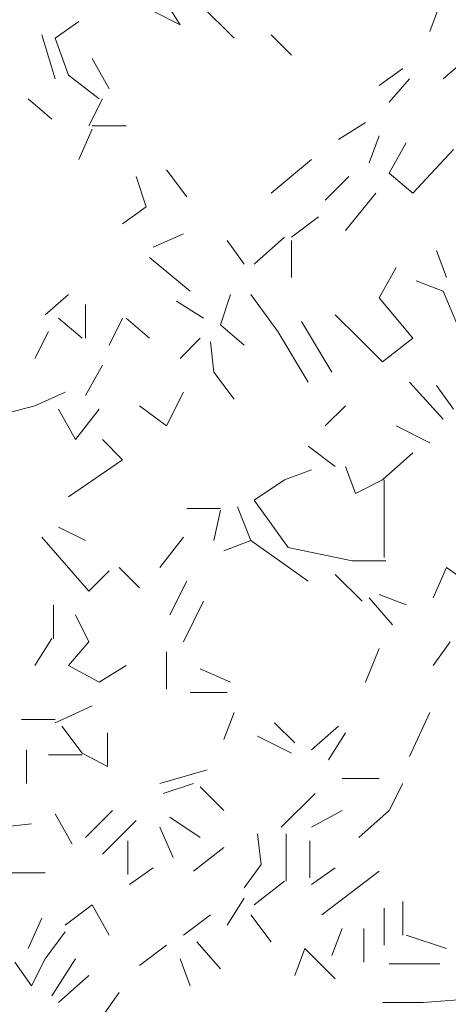
# Model space of a CAD drawing. Units: millimetres. Extents: x 4595 to 4788, y 312 to 722.
# Drawn here: x 4600 to 4601, y 357 to 358 of the extents above; entities that cross this region are included whole.
import ezdxf

# ---------------------------------------------------------------- set-up
doc = ezdxf.new("R2010")
doc.units = ezdxf.units.MM
doc.header["$LTSCALE"] = 0.01
doc.layers.add('01', color=1, linetype='Continuous', lineweight=9)

msp = doc.modelspace()

# ---------------------------------------------------------------- linework, layer by layer
at = {"layer": '01', "linetype": 'Continuous'}
for p, q in [((4600.5286, 358.3623), (4600.5046, 358.4007)), ((4600.5286, 358.3623), (4600.5046, 358.4007)), ((4600.6054, 358.3431), (4600.5574, 358.3911)), ((4600.6054, 358.3431), (4600.5574, 358.3911)), ((4600.8838, 358.3527), (4600.8982, 358.3911)), ((4600.8838, 358.3527), (4600.8982, 358.3911)), ((4600.4902, 358.3815), (4600.5286, 358.3623)), ((4600.4902, 358.3815), (4600.5286, 358.3623)), ((4600.351, 358.3431), (4600.3846, 358.3671)), ((4600.351, 358.3431), (4600.3846, 358.3671)), ((4600.351, 358.2855), (4600.3318, 358.3479)), ((4600.351, 358.2855), (4600.3318, 358.3479)), ((4600.687, 358.3191), (4600.6582, 358.3479)), ((4600.687, 358.3191), (4600.6582, 358.3479)), ((4600.687, 358.3191), (4600.6582, 358.3479)), ((4600.687, 358.3191), (4600.6582, 358.3479)), ((4600.687, 358.3191), (4600.6582, 358.3479)), ((4600.687, 358.3191), (4600.6582, 358.3479)), ((4600.3702, 358.2903), (4600.351, 358.3431)), ((4600.3702, 358.2903), (4600.351, 358.3431)), ((4600.3702, 358.2903), (4600.351, 358.3431)), ((4600.3702, 358.2903), (4600.351, 358.3431)), ((4600.4278, 358.2711), (4600.4038, 358.3143)), ((4600.4278, 358.2711), (4600.4038, 358.3143)), ((4600.903, 358.2855), (4600.9366, 358.3143)), ((4600.903, 358.2855), (4600.9366, 358.3143)), ((4600.8118, 358.2759), (4600.8454, 358.2999)), ((4600.8118, 358.2759), (4600.8454, 358.2999)), ((4600.8118, 358.2759), (4600.8454, 358.2999)), ((4600.8118, 358.2759), (4600.8454, 358.2999)), ((4600.8118, 358.2759), (4600.8454, 358.2999)), ((4600.8118, 358.2759), (4600.8454, 358.2999)), ((4600.8118, 358.2759), (4600.8454, 358.2999)), ((4600.8118, 358.2759), (4600.8454, 358.2999)), ((4600.8118, 358.2759), (4600.8454, 358.2999)), ((4600.8118, 358.2759), (4600.8454, 358.2999)), ((4600.8118, 358.2759), (4600.8454, 358.2999)), ((4600.8118, 358.2759), (4600.8454, 358.2999)), ((4600.4134, 358.2567), (4600.3702, 358.2903)), ((4600.4134, 358.2567), (4600.3702, 358.2903)), ((4600.8262, 358.2519), (4600.855, 358.2855)), ((4600.8262, 358.2519), (4600.855, 358.2855)), ((4600.3462, 358.2279), (4600.3126, 358.2567)), ((4600.3462, 358.2279), (4600.3126, 358.2567)), ((4600.3462, 358.2279), (4600.3126, 358.2567)), ((4600.3462, 358.2279), (4600.3126, 358.2567)), ((4600.399, 358.2183), (4600.4182, 358.2567)), ((4600.399, 358.2183), (4600.4182, 358.2567)), ((4600.399, 358.2183), (4600.4182, 358.2567)), ((4600.399, 358.2183), (4600.4182, 358.2567)), ((4600.399, 358.2183), (4600.4182, 358.2567)), ((4600.399, 358.2183), (4600.4182, 358.2567)), ((4600.7926, 358.2231), (4600.7542, 358.1991)), ((4600.7926, 358.2231), (4600.7542, 358.1991)), ((4600.7926, 358.2231), (4600.7542, 358.1991)), ((4600.7926, 358.2231), (4600.7542, 358.1991)), ((4600.7926, 358.2231), (4600.7542, 358.1991)), ((4600.7926, 358.2231), (4600.7542, 358.1991)), ((4600.7926, 358.2231), (4600.7542, 358.1991)), ((4600.7926, 358.2231), (4600.7542, 358.1991)), ((4600.3846, 358.1703), (4600.4038, 358.2135)), ((4600.3846, 358.1703), (4600.4038, 358.2135)), ((4600.4038, 358.2183), (4600.4518, 358.2183)), ((4600.4038, 358.2183), (4600.4518, 358.2183)), ((4600.4038, 358.2183), (4600.4518, 358.2183)), ((4600.4038, 358.2183), (4600.4518, 358.2183)), ((4600.7974, 358.1655), (4600.8118, 358.2039)), ((4600.7974, 358.1655), (4600.8118, 358.2039)), ((4600.7974, 358.1655), (4600.8118, 358.2039)), ((4600.7974, 358.1655), (4600.8118, 358.2039)), ((4600.7974, 358.1655), (4600.8118, 358.2039)), ((4600.7974, 358.1655), (4600.8118, 358.2039)), ((4600.7974, 358.1655), (4600.8118, 358.2039)), ((4600.7974, 358.1655), (4600.8118, 358.2039)), ((4600.7974, 358.1655), (4600.8118, 358.2039)), ((4600.7974, 358.1655), (4600.8118, 358.2039)), ((4600.7974, 358.1655), (4600.8118, 358.2039)), ((4600.7974, 358.1655), (4600.8118, 358.2039)), ((4600.8262, 358.1511), (4600.8502, 358.1943)), ((4600.8262, 358.1511), (4600.8502, 358.1943)), ((4600.8262, 358.1511), (4600.8502, 358.1943)), ((4600.8262, 358.1511), (4600.8502, 358.1943)), ((4600.8598, 358.1223), (4600.9174, 358.1847)), ((4600.8598, 358.1223), (4600.9174, 358.1847)), ((4600.6582, 358.1223), (4600.7158, 358.1703)), ((4600.6582, 358.1223), (4600.7158, 358.1703)), ((4600.6582, 358.1223), (4600.7158, 358.1703)), ((4600.6582, 358.1223), (4600.7158, 358.1703)), ((4600.6582, 358.1223), (4600.7158, 358.1703)), ((4600.6582, 358.1223), (4600.7158, 358.1703)), ((4600.5382, 358.1175), (4600.5094, 358.1559)), ((4600.5382, 358.1175), (4600.5094, 358.1559)), ((4600.5382, 358.1175), (4600.5094, 358.1559)), ((4600.5382, 358.1175), (4600.5094, 358.1559)), ((4600.5382, 358.1175), (4600.5094, 358.1559)), ((4600.5382, 358.1175), (4600.5094, 358.1559)), ((4600.5382, 358.1175), (4600.5094, 358.1559)), ((4600.5382, 358.1175), (4600.5094, 358.1559)), ((4600.8262, 358.1511), (4600.8598, 358.1223)), ((4600.8262, 358.1511), (4600.8598, 358.1223)), ((4600.4806, 358.1031), (4600.4662, 358.1463)), ((4600.4806, 358.1031), (4600.4662, 358.1463)), ((4600.4806, 358.1031), (4600.4662, 358.1463)), ((4600.4806, 358.1031), (4600.4662, 358.1463)), ((4600.4806, 358.1031), (4600.4662, 358.1463)), ((4600.4806, 358.1031), (4600.4662, 358.1463)), ((4600.735, 358.1127), (4600.7686, 358.1463)), ((4600.735, 358.1127), (4600.7686, 358.1463)), ((4600.735, 358.1127), (4600.7686, 358.1463)), ((4600.735, 358.1127), (4600.7686, 358.1463)), ((4600.735, 358.1127), (4600.7686, 358.1463)), ((4600.735, 358.1127), (4600.7686, 358.1463)), ((4600.7638, 358.0695), (4600.807, 358.1223)), ((4600.7638, 358.0695), (4600.807, 358.1223)), ((4600.447, 358.0791), (4600.4806, 358.1031)), ((4600.447, 358.0791), (4600.4806, 358.1031)), ((4600.447, 358.0791), (4600.4806, 358.1031)), ((4600.447, 358.0791), (4600.4806, 358.1031)), ((4600.447, 358.0791), (4600.4806, 358.1031)), ((4600.447, 358.0791), (4600.4806, 358.1031)), ((4600.447, 358.0791), (4600.4806, 358.1031)), ((4600.447, 358.0791), (4600.4806, 358.1031)), ((4600.687, 358.0599), (4600.7254, 358.0887)), ((4600.687, 358.0599), (4600.7254, 358.0887)), ((4600.687, 358.0599), (4600.7254, 358.0887)), ((4600.687, 358.0599), (4600.7254, 358.0887)), ((4600.687, 358.0599), (4600.7254, 358.0887)), ((4600.687, 358.0599), (4600.7254, 358.0887)), ((4600.4902, 358.0455), (4600.5334, 358.0647)), ((4600.4902, 358.0455), (4600.5334, 358.0647)), ((4600.6198, 358.0215), (4600.5958, 358.0551)), ((4600.6198, 358.0215), (4600.5958, 358.0551)), ((4600.6342, 358.0215), (4600.6774, 358.0599)), ((4600.6342, 358.0215), (4600.6774, 358.0599)), ((4600.6342, 358.0215), (4600.6774, 358.0599)), ((4600.6342, 358.0215), (4600.6774, 358.0599)), ((4600.687, 358.0023), (4600.687, 358.0551)), ((4600.687, 358.0023), (4600.687, 358.0551)), ((4600.9078, 358.0023), (4600.8934, 358.0407)), ((4600.9078, 358.0023), (4600.8934, 358.0407)), ((4600.543, 357.9831), (4600.4854, 358.0311)), ((4600.543, 357.9831), (4600.4854, 358.0311)), ((4600.543, 357.9831), (4600.4854, 358.0311)), ((4600.543, 357.9831), (4600.4854, 358.0311)), ((4600.8118, 357.9735), (4600.8358, 358.0167)), ((4600.8118, 357.9735), (4600.8358, 358.0167)), ((4600.903, 357.9831), (4600.8646, 357.9975)), ((4600.903, 357.9831), (4600.8646, 357.9975)), ((4600.903, 357.9831), (4600.8646, 357.9975)), ((4600.903, 357.9831), (4600.8646, 357.9975)), ((4600.927, 357.9255), (4600.903, 357.9831)), ((4600.927, 357.9255), (4600.903, 357.9831)), ((4600.927, 357.9255), (4600.903, 357.9831)), ((4600.927, 357.9255), (4600.903, 357.9831)), ((4600.927, 357.9255), (4600.903, 357.9831)), ((4600.927, 357.9255), (4600.903, 357.9831)), ((4600.3366, 357.9495), (4600.3702, 357.9783)), ((4600.3366, 357.9495), (4600.3702, 357.9783)), ((4600.5862, 357.9351), (4600.6006, 357.9783)), ((4600.5862, 357.9351), (4600.6006, 357.9783)), ((4600.6678, 357.9255), (4600.6294, 357.9783)), ((4600.6678, 357.9255), (4600.6294, 357.9783)), ((4600.8598, 357.9159), (4600.8118, 357.9735)), ((4600.8598, 357.9159), (4600.8118, 357.9735)), ((4600.3942, 357.9159), (4600.3942, 357.9639)), ((4600.3942, 357.9159), (4600.3942, 357.9639)), ((4600.5238, 357.9687), (4600.5622, 357.9447)), ((4600.5238, 357.9687), (4600.5622, 357.9447)), ((4600.5238, 357.9687), (4600.5622, 357.9447)), ((4600.5238, 357.9687), (4600.5622, 357.9447)), ((4600.5238, 357.9687), (4600.5622, 357.9447)), ((4600.5238, 357.9687), (4600.5622, 357.9447)), ((4600.3894, 357.9159), (4600.3558, 357.9447)), ((4600.3894, 357.9159), (4600.3558, 357.9447)), ((4600.3894, 357.9159), (4600.3558, 357.9447)), ((4600.3894, 357.9159), (4600.3558, 357.9447)), ((4600.4278, 357.9063), (4600.447, 357.9447)), ((4600.4278, 357.9063), (4600.447, 357.9447)), ((4600.4854, 357.9159), (4600.4518, 357.9447)), ((4600.4854, 357.9159), (4600.4518, 357.9447)), ((4600.4854, 357.9159), (4600.4518, 357.9447)), ((4600.4854, 357.9159), (4600.4518, 357.9447)), ((4600.4854, 357.9159), (4600.4518, 357.9447)), ((4600.4854, 357.9159), (4600.4518, 357.9447)), ((4600.783, 357.9159), (4600.7494, 357.9495)), ((4600.783, 357.9159), (4600.7494, 357.9495)), ((4600.783, 357.9159), (4600.7494, 357.9495)), ((4600.783, 357.9159), (4600.7494, 357.9495)), ((4600.6198, 357.9063), (4600.5862, 357.9351)), ((4600.6198, 357.9063), (4600.5862, 357.9351)), ((4600.6198, 357.9063), (4600.5862, 357.9351)), ((4600.6198, 357.9063), (4600.5862, 357.9351)), ((4600.7014, 357.9399), (4600.7446, 357.8679)), ((4600.7014, 357.9399), (4600.7446, 357.8679)), ((4600.3222, 357.8871), (4600.3414, 357.9255)), ((4600.3222, 357.8871), (4600.3414, 357.9255)), ((4600.3222, 357.8871), (4600.3414, 357.9255)), ((4600.3222, 357.8871), (4600.3414, 357.9255)), ((4600.5286, 357.8871), (4600.5574, 357.9159)), ((4600.5286, 357.8871), (4600.5574, 357.9159)), ((4600.5286, 357.8871), (4600.5574, 357.9159)), ((4600.5286, 357.8871), (4600.5574, 357.9159)), ((4600.5286, 357.8871), (4600.5574, 357.9159)), ((4600.5286, 357.8871), (4600.5574, 357.9159)), ((4600.5286, 357.8871), (4600.5574, 357.9159)), ((4600.5286, 357.8871), (4600.5574, 357.9159)), ((4600.5286, 357.8871), (4600.5574, 357.9159)), ((4600.5286, 357.8871), (4600.5574, 357.9159)), ((4600.711, 357.8535), (4600.6678, 357.9255)), ((4600.711, 357.8535), (4600.6678, 357.9255)), ((4600.711, 357.8535), (4600.6678, 357.9255)), ((4600.711, 357.8535), (4600.6678, 357.9255)), ((4600.711, 357.8535), (4600.6678, 357.9255)), ((4600.711, 357.8535), (4600.6678, 357.9255)), ((4600.8166, 357.8823), (4600.783, 357.9159)), ((4600.8166, 357.8823), (4600.783, 357.9159)), ((4600.8598, 357.9159), (4600.8166, 357.8823)), ((4600.8598, 357.9159), (4600.8166, 357.8823)), ((4600.5766, 357.8679), (4600.5718, 357.9111)), ((4600.5766, 357.8679), (4600.5718, 357.9111)), ((4600.3942, 357.8343), (4600.4182, 357.8775)), ((4600.3942, 357.8343), (4600.4182, 357.8775)), ((4600.3942, 357.8343), (4600.4182, 357.8775)), ((4600.3942, 357.8343), (4600.4182, 357.8775)), ((4600.3942, 357.8343), (4600.4182, 357.8775)), ((4600.3942, 357.8343), (4600.4182, 357.8775)), ((4600.6054, 357.8295), (4600.5766, 357.8679)), ((4600.6054, 357.8295), (4600.5766, 357.8679)), ((4600.6054, 357.8295), (4600.5766, 357.8679)), ((4600.6054, 357.8295), (4600.5766, 357.8679)), ((4600.903, 357.8007), (4600.855, 357.8535)), ((4600.903, 357.8007), (4600.855, 357.8535)), ((4600.9174, 357.8151), (4600.8934, 357.8487)), ((4600.9174, 357.8151), (4600.8934, 357.8487)), ((4600.3654, 357.8391), (4600.3222, 357.8199)), ((4600.3654, 357.8391), (4600.3222, 357.8199)), ((4600.3654, 357.8391), (4600.3222, 357.8199)), ((4600.3654, 357.8391), (4600.3222, 357.8199)), ((4600.5094, 357.7911), (4600.5334, 357.8391)), ((4600.5094, 357.7911), (4600.5334, 357.8391)), ((4600.5094, 357.7911), (4600.5334, 357.8391)), ((4600.5094, 357.7911), (4600.5334, 357.8391)), ((4600.5094, 357.7911), (4600.5334, 357.8391)), ((4600.5094, 357.7911), (4600.5334, 357.8391)), ((4600.5094, 357.7911), (4600.5334, 357.8391)), ((4600.5094, 357.7911), (4600.5334, 357.8391)), ((4600.5094, 357.7911), (4600.5334, 357.8391)), ((4600.5094, 357.7911), (4600.5334, 357.8391)), ((4600.5094, 357.7911), (4600.5334, 357.8391)), ((4600.5094, 357.7911), (4600.5334, 357.8391)), ((4600.5094, 357.7911), (4600.5334, 357.8391)), ((4600.5094, 357.7911), (4600.5334, 357.8391)), ((4600.5094, 357.7911), (4600.5334, 357.8391)), ((4600.5094, 357.7911), (4600.5334, 357.8391)), ((4600.5094, 357.7911), (4600.5334, 357.8391)), ((4600.5094, 357.7911), (4600.5334, 357.8391)), ((4600.5094, 357.7911), (4600.5334, 357.8391)), ((4600.5094, 357.7911), (4600.5334, 357.8391)), ((4600.5094, 357.7911), (4600.5334, 357.8391)), ((4600.5094, 357.7911), (4600.5334, 357.8391)), ((4600.5094, 357.7911), (4600.5334, 357.8391)), ((4600.5094, 357.7911), (4600.5334, 357.8391)), ((4600.5094, 357.7911), (4600.5334, 357.8391)), ((4600.5094, 357.7911), (4600.5334, 357.8391)), ((4600.5094, 357.7911), (4600.5334, 357.8391)), ((4600.5094, 357.7911), (4600.5334, 357.8391)), ((4600.5094, 357.7911), (4600.5334, 357.8391)), ((4600.5094, 357.7911), (4600.5334, 357.8391)), ((4600.3222, 357.8199), (4600.231, 357.7959)), ((4600.3222, 357.8199), (4600.231, 357.7959)), ((4600.3222, 357.8199), (4600.231, 357.7959)), ((4600.3222, 357.8199), (4600.231, 357.7959)), ((4600.3798, 357.7719), (4600.3558, 357.8151)), ((4600.3798, 357.7719), (4600.3558, 357.8151)), ((4600.3798, 357.7719), (4600.4134, 357.8151)), ((4600.3798, 357.7719), (4600.4134, 357.8151)), ((4600.3798, 357.7719), (4600.4134, 357.8151)), ((4600.3798, 357.7719), (4600.4134, 357.8151)), ((4600.3798, 357.7719), (4600.4134, 357.8151)), ((4600.3798, 357.7719), (4600.4134, 357.8151)), ((4600.3798, 357.7719), (4600.4134, 357.8151)), ((4600.3798, 357.7719), (4600.4134, 357.8151)), ((4600.3798, 357.7719), (4600.4134, 357.8151)), ((4600.3798, 357.7719), (4600.4134, 357.8151)), ((4600.3798, 357.7719), (4600.4134, 357.8151)), ((4600.3798, 357.7719), (4600.4134, 357.8151)), ((4600.3798, 357.7719), (4600.4134, 357.8151)), ((4600.3798, 357.7719), (4600.4134, 357.8151)), ((4600.3798, 357.7719), (4600.4134, 357.8151)), ((4600.3798, 357.7719), (4600.4134, 357.8151)), ((4600.471, 357.8199), (4600.5094, 357.7911)), ((4600.471, 357.8199), (4600.5094, 357.7911)), ((4600.471, 357.8199), (4600.5094, 357.7911)), ((4600.471, 357.8199), (4600.5094, 357.7911)), ((4600.735, 357.7911), (4600.7638, 357.8199)), ((4600.735, 357.7911), (4600.7638, 357.8199)), ((4600.8838, 357.7671), (4600.8358, 357.7911)), ((4600.8838, 357.7671), (4600.8358, 357.7911)), ((4600.8838, 357.7671), (4600.8358, 357.7911)), ((4600.8838, 357.7671), (4600.8358, 357.7911)), ((4600.8838, 357.7671), (4600.8358, 357.7911)), ((4600.8838, 357.7671), (4600.8358, 357.7911)), ((4600.8838, 357.7671), (4600.8358, 357.7911)), ((4600.8838, 357.7671), (4600.8358, 357.7911)), ((4600.8838, 357.7671), (4600.8358, 357.7911)), ((4600.8838, 357.7671), (4600.8358, 357.7911)), ((4600.8838, 357.7671), (4600.8358, 357.7911)), ((4600.8838, 357.7671), (4600.8358, 357.7911)), ((4600.8838, 357.7671), (4600.8358, 357.7911)), ((4600.8838, 357.7671), (4600.8358, 357.7911)), ((4600.447, 357.7431), (4600.4182, 357.7719)), ((4600.447, 357.7431), (4600.4182, 357.7719)), ((4600.7494, 357.7335), (4600.711, 357.7623)), ((4600.7494, 357.7335), (4600.711, 357.7623)), ((4600.7494, 357.7335), (4600.711, 357.7623)), ((4600.7494, 357.7335), (4600.711, 357.7623)), ((4600.7494, 357.7335), (4600.711, 357.7623)), ((4600.7494, 357.7335), (4600.711, 357.7623)), ((4600.8166, 357.7143), (4600.8598, 357.7527)), ((4600.8166, 357.7143), (4600.8598, 357.7527)), ((4600.8166, 357.7143), (4600.8598, 357.7527)), ((4600.8166, 357.7143), (4600.8598, 357.7527)), ((4600.8166, 357.7143), (4600.8598, 357.7527)), ((4600.8166, 357.7143), (4600.8598, 357.7527)), ((4600.8166, 357.7143), (4600.8598, 357.7527)), ((4600.8166, 357.7143), (4600.8598, 357.7527)), ((4600.8166, 357.7143), (4600.8598, 357.7527)), ((4600.8166, 357.7143), (4600.8598, 357.7527)), ((4600.8166, 357.7143), (4600.8598, 357.7527)), ((4600.8166, 357.7143), (4600.8598, 357.7527)), ((4600.3702, 357.6903), (4600.447, 357.7431)), ((4600.3702, 357.6903), (4600.447, 357.7431)), ((4600.3702, 357.6903), (4600.447, 357.7431)), ((4600.3702, 357.6903), (4600.447, 357.7431)), ((4600.3702, 357.6903), (4600.447, 357.7431)), ((4600.3702, 357.6903), (4600.447, 357.7431)), ((4600.7782, 357.6951), (4600.7638, 357.7335)), ((4600.7782, 357.6951), (4600.7638, 357.7335)), ((4600.7782, 357.6951), (4600.7638, 357.7335)), ((4600.7782, 357.6951), (4600.7638, 357.7335)), ((4600.7782, 357.6951), (4600.7638, 357.7335)), ((4600.7782, 357.6951), (4600.7638, 357.7335)), ((4600.6774, 357.7143), (4600.7158, 357.7287)), ((4600.6774, 357.7143), (4600.7158, 357.7287)), ((4600.6774, 357.7143), (4600.7158, 357.7287)), ((4600.6774, 357.7143), (4600.7158, 357.7287)), ((4600.6774, 357.7143), (4600.7158, 357.7287)), ((4600.6774, 357.7143), (4600.7158, 357.7287)), ((4600.6774, 357.7143), (4600.7158, 357.7287)), ((4600.6774, 357.7143), (4600.7158, 357.7287)), ((4600.6774, 357.7143), (4600.7158, 357.7287)), ((4600.6774, 357.7143), (4600.7158, 357.7287)), ((4600.6774, 357.7143), (4600.7158, 357.7287)), ((4600.6774, 357.7143), (4600.7158, 357.7287)), ((4600.6774, 357.7143), (4600.7158, 357.7287)), ((4600.6774, 357.7143), (4600.7158, 357.7287)), ((4600.6342, 357.6855), (4600.6774, 357.7143)), ((4600.6342, 357.6855), (4600.6774, 357.7143)), ((4600.7782, 357.6951), (4600.8166, 357.7143)), ((4600.7782, 357.6951), (4600.8166, 357.7143)), ((4600.819, 357.6039), (4600.819, 357.7143)), ((4600.819, 357.6039), (4600.819, 357.7143)), ((4600.819, 357.6039), (4600.819, 357.7143)), ((4600.819, 357.6039), (4600.819, 357.7143)), ((4600.819, 357.6039), (4600.819, 357.7143)), ((4600.819, 357.6039), (4600.819, 357.7143)), ((4600.819, 357.6039), (4600.819, 357.7143)), ((4600.819, 357.6039), (4600.819, 357.7143)), ((4600.819, 357.6039), (4600.819, 357.7143)), ((4600.819, 357.6039), (4600.819, 357.7143)), ((4600.6294, 357.6279), (4600.6102, 357.6759)), ((4600.6294, 357.6279), (4600.6102, 357.6759)), ((4600.6822, 357.6183), (4600.6342, 357.6855)), ((4600.6822, 357.6183), (4600.6342, 357.6855)), ((4600.5862, 357.6735), (4600.5382, 357.6735)), ((4600.5862, 357.6735), (4600.5382, 357.6735)), ((4600.5862, 357.6735), (4600.5382, 357.6735)), ((4600.5862, 357.6735), (4600.5382, 357.6735)), ((4600.5862, 357.6735), (4600.5382, 357.6735)), ((4600.5862, 357.6735), (4600.5382, 357.6735)), ((4600.5862, 357.6735), (4600.5382, 357.6735)), ((4600.5862, 357.6735), (4600.5382, 357.6735)), ((4600.5862, 357.6735), (4600.5382, 357.6735)), ((4600.5862, 357.6735), (4600.5382, 357.6735)), ((4600.5862, 357.6735), (4600.5382, 357.6735)), ((4600.5862, 357.6735), (4600.5382, 357.6735)), ((4600.5862, 357.6735), (4600.5382, 357.6735)), ((4600.5862, 357.6735), (4600.5382, 357.6735)), ((4600.5862, 357.6735), (4600.5382, 357.6735)), ((4600.5862, 357.6735), (4600.5382, 357.6735)), ((4600.5766, 357.6279), (4600.5862, 357.6711)), ((4600.5766, 357.6279), (4600.5862, 357.6711)), ((4600.5766, 357.6279), (4600.5862, 357.6711)), ((4600.5766, 357.6279), (4600.5862, 357.6711)), ((4600.5766, 357.6279), (4600.5862, 357.6711)), ((4600.5766, 357.6279), (4600.5862, 357.6711)), ((4600.5766, 357.6279), (4600.5862, 357.6711)), ((4600.5766, 357.6279), (4600.5862, 357.6711)), ((4600.3942, 357.6279), (4600.3558, 357.6471)), ((4600.3942, 357.6279), (4600.3558, 357.6471)), ((4600.3942, 357.6279), (4600.3558, 357.6471)), ((4600.3942, 357.6279), (4600.3558, 357.6471)), ((4600.3942, 357.6279), (4600.3558, 357.6471)), ((4600.3942, 357.6279), (4600.3558, 357.6471)), ((4600.3942, 357.6279), (4600.3558, 357.6471)), ((4600.3942, 357.6279), (4600.3558, 357.6471)), ((4600.3942, 357.6279), (4600.3558, 357.6471)), ((4600.3942, 357.6279), (4600.3558, 357.6471)), ((4600.399, 357.5559), (4600.3318, 357.6327)), ((4600.399, 357.5559), (4600.3318, 357.6327)), ((4600.399, 357.5559), (4600.3318, 357.6327)), ((4600.399, 357.5559), (4600.3318, 357.6327)), ((4600.399, 357.5559), (4600.3318, 357.6327)), ((4600.399, 357.5559), (4600.3318, 357.6327)), ((4600.399, 357.5559), (4600.3318, 357.6327)), ((4600.399, 357.5559), (4600.3318, 357.6327)), ((4600.399, 357.5559), (4600.3318, 357.6327)), ((4600.399, 357.5559), (4600.3318, 357.6327)), ((4600.399, 357.5559), (4600.3318, 357.6327)), ((4600.399, 357.5559), (4600.3318, 357.6327)), ((4600.399, 357.5559), (4600.3318, 357.6327)), ((4600.399, 357.5559), (4600.3318, 357.6327)), ((4600.399, 357.5559), (4600.3318, 357.6327)), ((4600.399, 357.5559), (4600.3318, 357.6327)), ((4600.399, 357.5559), (4600.3318, 357.6327)), ((4600.399, 357.5559), (4600.3318, 357.6327)), ((4600.399, 357.5559), (4600.3318, 357.6327)), ((4600.399, 357.5559), (4600.3318, 357.6327)), ((4600.399, 357.5559), (4600.3318, 357.6327)), ((4600.399, 357.5559), (4600.3318, 357.6327)), ((4600.4998, 357.5895), (4600.5334, 357.6327)), ((4600.4998, 357.5895), (4600.5334, 357.6327)), ((4600.591, 357.6135), (4600.6294, 357.6279)), ((4600.591, 357.6135), (4600.6294, 357.6279)), ((4600.591, 357.6135), (4600.6294, 357.6279)), ((4600.591, 357.6135), (4600.6294, 357.6279)), ((4600.591, 357.6135), (4600.6294, 357.6279)), ((4600.591, 357.6135), (4600.6294, 357.6279)), ((4600.591, 357.6135), (4600.6294, 357.6279)), ((4600.591, 357.6135), (4600.6294, 357.6279)), ((4600.711, 357.5703), (4600.6294, 357.6279)), ((4600.711, 357.5703), (4600.6294, 357.6279)), ((4600.711, 357.5703), (4600.6294, 357.6279)), ((4600.711, 357.5703), (4600.6294, 357.6279)), ((4600.711, 357.5703), (4600.6294, 357.6279)), ((4600.711, 357.5703), (4600.6294, 357.6279)), ((4600.711, 357.5703), (4600.6294, 357.6279)), ((4600.711, 357.5703), (4600.6294, 357.6279)), ((4600.7734, 357.5991), (4600.6822, 357.6183)), ((4600.7734, 357.5991), (4600.6822, 357.6183)), ((4600.8214, 357.5991), (4600.7734, 357.5991)), ((4600.8214, 357.5991), (4600.7734, 357.5991)), ((4600.8214, 357.5991), (4600.7734, 357.5991)), ((4600.8214, 357.5991), (4600.7734, 357.5991)), ((4600.8214, 357.5991), (4600.7734, 357.5991)), ((4600.8214, 357.5991), (4600.7734, 357.5991)), ((4600.4278, 357.5847), (4600.399, 357.5559)), ((4600.4278, 357.5847), (4600.399, 357.5559)), ((4600.4278, 357.5847), (4600.399, 357.5559)), ((4600.4278, 357.5847), (4600.399, 357.5559)), ((4600.471, 357.5607), (4600.4422, 357.5895)), ((4600.471, 357.5607), (4600.4422, 357.5895)), ((4600.471, 357.5607), (4600.4422, 357.5895)), ((4600.471, 357.5607), (4600.4422, 357.5895)), ((4600.7878, 357.5415), (4600.7494, 357.5799)), ((4600.7878, 357.5415), (4600.7494, 357.5799)), ((4600.9078, 357.5895), (4600.8886, 357.5463)), ((4600.9078, 357.5895), (4600.8886, 357.5463)), ((4600.9078, 357.5895), (4600.8886, 357.5463)), ((4600.9078, 357.5895), (4600.8886, 357.5463)), ((4600.9078, 357.5895), (4600.8886, 357.5463)), ((4600.9078, 357.5895), (4600.8886, 357.5463)), ((4600.9414, 357.5655), (4600.9078, 357.5895)), ((4600.9414, 357.5655), (4600.9078, 357.5895)), ((4600.5142, 357.5223), (4600.5382, 357.5703)), ((4600.5142, 357.5223), (4600.5382, 357.5703)), ((4600.5142, 357.5223), (4600.5382, 357.5703)), ((4600.5142, 357.5223), (4600.5382, 357.5703)), ((4600.5142, 357.5223), (4600.5382, 357.5703)), ((4600.5142, 357.5223), (4600.5382, 357.5703)), ((4600.5142, 357.5223), (4600.5382, 357.5703)), ((4600.5142, 357.5223), (4600.5382, 357.5703)), ((4600.8502, 357.5367), (4600.8118, 357.5511)), ((4600.8502, 357.5367), (4600.8118, 357.5511)), ((4600.3486, 357.4887), (4600.3486, 357.5367)), ((4600.3486, 357.4887), (4600.3486, 357.5367)), ((4600.3486, 357.4887), (4600.3486, 357.5367)), ((4600.3486, 357.4887), (4600.3486, 357.5367)), ((4600.3486, 357.4887), (4600.3486, 357.5367)), ((4600.3486, 357.4887), (4600.3486, 357.5367)), ((4600.5334, 357.4839), (4600.5622, 357.5415)), ((4600.5334, 357.4839), (4600.5622, 357.5415)), ((4600.831, 357.5079), (4600.7974, 357.5463)), ((4600.831, 357.5079), (4600.7974, 357.5463)), ((4600.831, 357.5079), (4600.7974, 357.5463)), ((4600.831, 357.5079), (4600.7974, 357.5463)), ((4600.831, 357.5079), (4600.7974, 357.5463)), ((4600.831, 357.5079), (4600.7974, 357.5463)), ((4600.831, 357.5079), (4600.7974, 357.5463)), ((4600.831, 357.5079), (4600.7974, 357.5463)), ((4600.831, 357.5079), (4600.7974, 357.5463)), ((4600.831, 357.5079), (4600.7974, 357.5463)), ((4600.831, 357.5079), (4600.7974, 357.5463)), ((4600.831, 357.5079), (4600.7974, 357.5463)), ((4600.399, 357.4839), (4600.3798, 357.5223)), ((4600.399, 357.4839), (4600.3798, 357.5223)), ((4600.399, 357.4839), (4600.3798, 357.5223)), ((4600.399, 357.4839), (4600.3798, 357.5223)), ((4600.3222, 357.4503), (4600.3462, 357.4887)), ((4600.3222, 357.4503), (4600.3462, 357.4887)), ((4600.3702, 357.4503), (4600.399, 357.4839)), ((4600.3702, 357.4503), (4600.399, 357.4839)), ((4600.8886, 357.4503), (4600.9126, 357.4839)), ((4600.8886, 357.4503), (4600.9126, 357.4839)), ((4600.5094, 357.4167), (4600.5094, 357.4695)), ((4600.5094, 357.4167), (4600.5094, 357.4695)), ((4600.5094, 357.4167), (4600.5094, 357.4695)), ((4600.5094, 357.4167), (4600.5094, 357.4695)), ((4600.5094, 357.4167), (4600.5094, 357.4695)), ((4600.5094, 357.4167), (4600.5094, 357.4695)), ((4600.5094, 357.4167), (4600.5094, 357.4695)), ((4600.5094, 357.4167), (4600.5094, 357.4695)), ((4600.7926, 357.4263), (4600.8118, 357.4743)), ((4600.7926, 357.4263), (4600.8118, 357.4743)), ((4600.7926, 357.4263), (4600.8118, 357.4743)), ((4600.7926, 357.4263), (4600.8118, 357.4743)), ((4600.7926, 357.4263), (4600.8118, 357.4743)), ((4600.7926, 357.4263), (4600.8118, 357.4743)), ((4600.7926, 357.4263), (4600.8118, 357.4743)), ((4600.7926, 357.4263), (4600.8118, 357.4743)), ((4600.7926, 357.4263), (4600.8118, 357.4743)), ((4600.7926, 357.4263), (4600.8118, 357.4743)), ((4600.4134, 357.4263), (4600.3702, 357.4503)), ((4600.4134, 357.4263), (4600.3702, 357.4503)), ((4600.4134, 357.4263), (4600.3702, 357.4503)), ((4600.4134, 357.4263), (4600.3702, 357.4503)), ((4600.4134, 357.4263), (4600.3702, 357.4503)), ((4600.4134, 357.4263), (4600.3702, 357.4503)), ((4600.4134, 357.4263), (4600.3702, 357.4503)), ((4600.4134, 357.4263), (4600.3702, 357.4503)), ((4600.4134, 357.4263), (4600.3702, 357.4503)), ((4600.4134, 357.4263), (4600.3702, 357.4503)), ((4600.4134, 357.4263), (4600.3702, 357.4503)), ((4600.4134, 357.4263), (4600.3702, 357.4503)), ((4600.4134, 357.4263), (4600.3702, 357.4503)), ((4600.4134, 357.4263), (4600.3702, 357.4503)), ((4600.4134, 357.4263), (4600.3702, 357.4503)), ((4600.4134, 357.4263), (4600.3702, 357.4503)), ((4600.4134, 357.4263), (4600.4518, 357.4503)), ((4600.4134, 357.4263), (4600.4518, 357.4503)), ((4600.4134, 357.4263), (4600.4518, 357.4503)), ((4600.4134, 357.4263), (4600.4518, 357.4503)), ((4600.4134, 357.4263), (4600.4518, 357.4503)), ((4600.4134, 357.4263), (4600.4518, 357.4503)), ((4600.4134, 357.4263), (4600.4518, 357.4503)), ((4600.4134, 357.4263), (4600.4518, 357.4503)), ((4600.4134, 357.4263), (4600.4518, 357.4503)), ((4600.4134, 357.4263), (4600.4518, 357.4503)), ((4600.5574, 357.4455), (4600.6006, 357.4263)), ((4600.5574, 357.4455), (4600.6006, 357.4263)), ((4600.5958, 357.4119), (4600.543, 357.4119)), ((4600.5958, 357.4119), (4600.543, 357.4119)), ((4600.351, 357.3687), (4600.4038, 357.3927)), ((4600.351, 357.3687), (4600.4038, 357.3927)), ((4600.6054, 357.3831), (4600.591, 357.3447)), ((4600.6054, 357.3831), (4600.591, 357.3447)), ((4600.6054, 357.3831), (4600.591, 357.3447)), ((4600.6054, 357.3831), (4600.591, 357.3447)), ((4600.6054, 357.3831), (4600.591, 357.3447)), ((4600.6054, 357.3831), (4600.591, 357.3447)), ((4600.855, 357.3207), (4600.8838, 357.3831)), ((4600.855, 357.3207), (4600.8838, 357.3831)), ((4600.855, 357.3207), (4600.8838, 357.3831)), ((4600.855, 357.3207), (4600.8838, 357.3831)), ((4600.855, 357.3207), (4600.8838, 357.3831)), ((4600.855, 357.3207), (4600.8838, 357.3831)), ((4600.351, 357.3735), (4600.303, 357.3735)), ((4600.351, 357.3735), (4600.303, 357.3735)), ((4600.351, 357.3735), (4600.303, 357.3735)), ((4600.351, 357.3735), (4600.303, 357.3735)), ((4600.6918, 357.3399), (4600.663, 357.3687)), ((4600.6918, 357.3399), (4600.663, 357.3687)), ((4600.6918, 357.3399), (4600.663, 357.3687)), ((4600.6918, 357.3399), (4600.663, 357.3687)), ((4600.3894, 357.3255), (4600.3606, 357.3639)), ((4600.3894, 357.3255), (4600.3606, 357.3639)), ((4600.3894, 357.3255), (4600.3606, 357.3639)), ((4600.3894, 357.3255), (4600.3606, 357.3639)), ((4600.3894, 357.3255), (4600.3606, 357.3639)), ((4600.3894, 357.3255), (4600.3606, 357.3639)), ((4600.3894, 357.3255), (4600.3606, 357.3639)), ((4600.3894, 357.3255), (4600.3606, 357.3639)), ((4600.3894, 357.3255), (4600.3606, 357.3639)), ((4600.3894, 357.3255), (4600.3606, 357.3639)), ((4600.3894, 357.3255), (4600.3606, 357.3639)), ((4600.3894, 357.3255), (4600.3606, 357.3639)), ((4600.3894, 357.3255), (4600.3606, 357.3639)), ((4600.3894, 357.3255), (4600.3606, 357.3639)), ((4600.4254, 357.3063), (4600.4254, 357.3543)), ((4600.4254, 357.3063), (4600.4254, 357.3543)), ((4600.4254, 357.3063), (4600.4254, 357.3543)), ((4600.4254, 357.3063), (4600.4254, 357.3543)), ((4600.4254, 357.3063), (4600.4254, 357.3543)), ((4600.4254, 357.3063), (4600.4254, 357.3543)), ((4600.4254, 357.3063), (4600.4254, 357.3543)), ((4600.4254, 357.3063), (4600.4254, 357.3543)), ((4600.4254, 357.3063), (4600.4254, 357.3543)), ((4600.4254, 357.3063), (4600.4254, 357.3543)), ((4600.4254, 357.3063), (4600.4254, 357.3543)), ((4600.4254, 357.3063), (4600.4254, 357.3543)), ((4600.4254, 357.3063), (4600.4254, 357.3543)), ((4600.4254, 357.3063), (4600.4254, 357.3543)), ((4600.7158, 357.3303), (4600.7542, 357.3639)), ((4600.7158, 357.3303), (4600.7542, 357.3639)), ((4600.7158, 357.3303), (4600.7542, 357.3639)), ((4600.7158, 357.3303), (4600.7542, 357.3639)), ((4600.7158, 357.3303), (4600.7542, 357.3639)), ((4600.7158, 357.3303), (4600.7542, 357.3639)), ((4600.7398, 357.3159), (4600.7638, 357.3543)), ((4600.7398, 357.3159), (4600.7638, 357.3543)), ((4600.7398, 357.3159), (4600.7638, 357.3543)), ((4600.7398, 357.3159), (4600.7638, 357.3543)), ((4600.7398, 357.3159), (4600.7638, 357.3543)), ((4600.7398, 357.3159), (4600.7638, 357.3543)), ((4600.687, 357.3255), (4600.639, 357.3495)), ((4600.687, 357.3255), (4600.639, 357.3495)), ((4600.687, 357.3255), (4600.639, 357.3495)), ((4600.687, 357.3255), (4600.639, 357.3495)), ((4600.3102, 357.2823), (4600.3102, 357.3303)), ((4600.3102, 357.2823), (4600.3102, 357.3303)), ((4600.3102, 357.2823), (4600.3102, 357.3303)), ((4600.3102, 357.2823), (4600.3102, 357.3303)), ((4600.3102, 357.2823), (4600.3102, 357.3303)), ((4600.3102, 357.2823), (4600.3102, 357.3303)), ((4600.3894, 357.3255), (4600.4254, 357.3063)), ((4600.3894, 357.3255), (4600.4254, 357.3063)), ((4600.3894, 357.3231), (4600.3414, 357.3231)), ((4600.3894, 357.3231), (4600.3414, 357.3231)), ((4600.3894, 357.3231), (4600.3414, 357.3231)), ((4600.3894, 357.3231), (4600.3414, 357.3231)), ((4600.3894, 357.3231), (4600.3414, 357.3231)), ((4600.3894, 357.3231), (4600.3414, 357.3231)), ((4600.4998, 357.2823), (4600.567, 357.3015)), ((4600.4998, 357.2823), (4600.567, 357.3015)), ((4600.4998, 357.2823), (4600.567, 357.3015)), ((4600.4998, 357.2823), (4600.567, 357.3015)), ((4600.5046, 357.2679), (4600.5478, 357.2823)), ((4600.5046, 357.2679), (4600.5478, 357.2823)), ((4600.5046, 357.2679), (4600.5478, 357.2823)), ((4600.5046, 357.2679), (4600.5478, 357.2823)), ((4600.5046, 357.2679), (4600.5478, 357.2823)), ((4600.5046, 357.2679), (4600.5478, 357.2823)), ((4600.5046, 357.2679), (4600.5478, 357.2823)), ((4600.5046, 357.2679), (4600.5478, 357.2823)), ((4600.759, 357.2895), (4600.8118, 357.2895)), ((4600.759, 357.2895), (4600.8118, 357.2895)), ((4600.8262, 357.2439), (4600.8454, 357.2823)), ((4600.8262, 357.2439), (4600.8454, 357.2823)), ((4600.8262, 357.2439), (4600.8454, 357.2823)), ((4600.8262, 357.2439), (4600.8454, 357.2823)), ((4600.591, 357.2439), (4600.5574, 357.2775)), ((4600.591, 357.2439), (4600.5574, 357.2775)), ((4600.591, 357.2439), (4600.5574, 357.2775)), ((4600.591, 357.2439), (4600.5574, 357.2775)), ((4600.591, 357.2439), (4600.5574, 357.2775)), ((4600.591, 357.2439), (4600.5574, 357.2775)), ((4600.591, 357.2439), (4600.5574, 357.2775)), ((4600.591, 357.2439), (4600.5574, 357.2775)), ((4600.591, 357.2439), (4600.5574, 357.2775)), ((4600.591, 357.2439), (4600.5574, 357.2775)), ((4600.6726, 357.2199), (4600.7206, 357.2679)), ((4600.6726, 357.2199), (4600.7206, 357.2679)), ((4600.6726, 357.2199), (4600.7206, 357.2679)), ((4600.6726, 357.2199), (4600.7206, 357.2679)), ((4600.3942, 357.2055), (4600.4326, 357.2439)), ((4600.3942, 357.2055), (4600.4326, 357.2439)), ((4600.3942, 357.2055), (4600.4326, 357.2439)), ((4600.3942, 357.2055), (4600.4326, 357.2439)), ((4600.7158, 357.2199), (4600.759, 357.2439)), ((4600.7158, 357.2199), (4600.759, 357.2439)), ((4600.7158, 357.2199), (4600.759, 357.2439)), ((4600.7158, 357.2199), (4600.759, 357.2439)), ((4600.7158, 357.2199), (4600.759, 357.2439)), ((4600.7158, 357.2199), (4600.759, 357.2439)), ((4600.783, 357.2055), (4600.8262, 357.2439)), ((4600.783, 357.2055), (4600.8262, 357.2439)), ((4600.783, 357.2055), (4600.8262, 357.2439)), ((4600.783, 357.2055), (4600.8262, 357.2439)), ((4600.375, 357.1959), (4600.351, 357.2391)), ((4600.375, 357.1959), (4600.351, 357.2391)), ((4600.4182, 357.1815), (4600.4662, 357.2295)), ((4600.4182, 357.1815), (4600.4662, 357.2295)), ((4600.5574, 357.2055), (4600.5142, 357.2343)), ((4600.5574, 357.2055), (4600.5142, 357.2343)), ((4600.5574, 357.2055), (4600.5142, 357.2343)), ((4600.5574, 357.2055), (4600.5142, 357.2343)), ((4600.5574, 357.2055), (4600.5142, 357.2343)), ((4600.5574, 357.2055), (4600.5142, 357.2343)), ((4600.2742, 357.2199), (4600.3174, 357.2247)), ((4600.2742, 357.2199), (4600.3174, 357.2247)), ((4600.519, 357.1767), (4600.4998, 357.2199)), ((4600.519, 357.1767), (4600.4998, 357.2199)), ((4600.519, 357.1767), (4600.4998, 357.2199)), ((4600.519, 357.1767), (4600.4998, 357.2199)), ((4600.4542, 357.2007), (4600.4542, 357.1527)), ((4600.4542, 357.2007), (4600.4542, 357.1527)), ((4600.6438, 357.1671), (4600.639, 357.2103)), ((4600.6438, 357.1671), (4600.639, 357.2103)), ((4600.6798, 357.1431), (4600.6798, 357.2103)), ((4600.6798, 357.1431), (4600.6798, 357.2103)), ((4600.6798, 357.1431), (4600.6798, 357.2103)), ((4600.6798, 357.1431), (4600.6798, 357.2103)), ((4600.6798, 357.1431), (4600.6798, 357.2103)), ((4600.6798, 357.1431), (4600.6798, 357.2103)), ((4600.7134, 357.1479), (4600.7134, 357.2007)), ((4600.7134, 357.1479), (4600.7134, 357.2007)), ((4600.7134, 357.1479), (4600.7134, 357.2007)), ((4600.7134, 357.1479), (4600.7134, 357.2007)), ((4600.5478, 357.1575), (4600.591, 357.1911)), ((4600.5478, 357.1575), (4600.591, 357.1911)), ((4600.5478, 357.1575), (4600.591, 357.1911)), ((4600.5478, 357.1575), (4600.591, 357.1911)), ((4600.5478, 357.1575), (4600.591, 357.1911)), ((4600.5478, 357.1575), (4600.591, 357.1911)), ((4600.5478, 357.1575), (4600.591, 357.1911)), ((4600.5478, 357.1575), (4600.591, 357.1911)), ((4600.4566, 357.1383), (4600.4902, 357.1623)), ((4600.4566, 357.1383), (4600.4902, 357.1623)), ((4600.4566, 357.1383), (4600.4902, 357.1623)), ((4600.4566, 357.1383), (4600.4902, 357.1623)), ((4600.4566, 357.1383), (4600.4902, 357.1623)), ((4600.4566, 357.1383), (4600.4902, 357.1623)), ((4600.6198, 357.1335), (4600.6438, 357.1671)), ((4600.6198, 357.1335), (4600.6438, 357.1671)), ((4600.6198, 357.1335), (4600.6438, 357.1671)), ((4600.6198, 357.1335), (4600.6438, 357.1671)), ((4600.7158, 357.1383), (4600.7494, 357.1623)), ((4600.7158, 357.1383), (4600.7494, 357.1623)), ((4600.7158, 357.1383), (4600.7494, 357.1623)), ((4600.7158, 357.1383), (4600.7494, 357.1623)), ((4600.7302, 357.0951), (4600.8118, 357.1575)), ((4600.7302, 357.0951), (4600.8118, 357.1575)), ((4600.7302, 357.0951), (4600.8118, 357.1575)), ((4600.7302, 357.0951), (4600.8118, 357.1575)), ((4600.2694, 357.1551), (4600.3366, 357.1551)), ((4600.2694, 357.1551), (4600.3366, 357.1551)), ((4600.6342, 357.1095), (4600.6774, 357.1431)), ((4600.6342, 357.1095), (4600.6774, 357.1431)), ((4600.6342, 357.1095), (4600.6774, 357.1431)), ((4600.6342, 357.1095), (4600.6774, 357.1431)), ((4600.5958, 357.0807), (4600.6198, 357.1191)), ((4600.5958, 357.0807), (4600.6198, 357.1191)), ((4600.5958, 357.0807), (4600.6198, 357.1191)), ((4600.5958, 357.0807), (4600.6198, 357.1191)), ((4600.8454, 357.0663), (4600.8454, 357.1143)), ((4600.8454, 357.0663), (4600.8454, 357.1143)), ((4600.8454, 357.0663), (4600.8454, 357.1143)), ((4600.8454, 357.0663), (4600.8454, 357.1143)), ((4600.8454, 357.0663), (4600.8454, 357.1143)), ((4600.8454, 357.0663), (4600.8454, 357.1143)), ((4600.3654, 357.0807), (4600.4038, 357.1095)), ((4600.3654, 357.0807), (4600.4038, 357.1095)), ((4600.3654, 357.0807), (4600.4038, 357.1095)), ((4600.3654, 357.0807), (4600.4038, 357.1095)), ((4600.4278, 357.0663), (4600.4038, 357.1095)), ((4600.4278, 357.0663), (4600.4038, 357.1095)), ((4600.819, 357.0519), (4600.819, 357.1047)), ((4600.819, 357.0519), (4600.819, 357.1047)), ((4600.819, 357.0519), (4600.819, 357.1047)), ((4600.819, 357.0519), (4600.819, 357.1047)), ((4600.819, 357.0519), (4600.819, 357.1047)), ((4600.819, 357.0519), (4600.819, 357.1047)), ((4600.3126, 357.0471), (4600.3318, 357.0903)), ((4600.3126, 357.0471), (4600.3318, 357.0903)), ((4600.3126, 357.0471), (4600.3318, 357.0903)), ((4600.3126, 357.0471), (4600.3318, 357.0903)), ((4600.3126, 357.0471), (4600.3318, 357.0903)), ((4600.3126, 357.0471), (4600.3318, 357.0903)), ((4600.3126, 357.0471), (4600.3318, 357.0903)), ((4600.3126, 357.0471), (4600.3318, 357.0903)), ((4600.5334, 357.0663), (4600.5718, 357.0951)), ((4600.5334, 357.0663), (4600.5718, 357.0951)), ((4600.6582, 357.0567), (4600.6294, 357.0951)), ((4600.6582, 357.0567), (4600.6294, 357.0951)), ((4600.6582, 357.0567), (4600.6294, 357.0951)), ((4600.6582, 357.0567), (4600.6294, 357.0951)), ((4600.6582, 357.0567), (4600.6294, 357.0951)), ((4600.6582, 357.0567), (4600.6294, 357.0951)), ((4600.7446, 357.0375), (4600.759, 357.0759)), ((4600.7446, 357.0375), (4600.759, 357.0759)), ((4600.7902, 357.0279), (4600.7902, 357.0759)), ((4600.7902, 357.0279), (4600.7902, 357.0759)), ((4600.3366, 357.0327), (4600.3654, 357.0711)), ((4600.3366, 357.0327), (4600.3654, 357.0711)), ((4600.3366, 357.0327), (4600.3654, 357.0711)), ((4600.3366, 357.0327), (4600.3654, 357.0711)), ((4600.3366, 357.0327), (4600.3654, 357.0711)), ((4600.3366, 357.0327), (4600.3654, 357.0711)), ((4600.3366, 357.0327), (4600.3654, 357.0711)), ((4600.3366, 357.0327), (4600.3654, 357.0711)), ((4600.3366, 357.0327), (4600.3654, 357.0711)), ((4600.3366, 357.0327), (4600.3654, 357.0711)), ((4600.3366, 357.0327), (4600.3654, 357.0711)), ((4600.3366, 357.0327), (4600.3654, 357.0711)), ((4600.3366, 357.0327), (4600.3654, 357.0711)), ((4600.3366, 357.0327), (4600.3654, 357.0711)), ((4600.3366, 357.0327), (4600.3654, 357.0711)), ((4600.3366, 357.0327), (4600.3654, 357.0711)), ((4600.9078, 357.0471), (4600.8502, 357.0663)), ((4600.9078, 357.0471), (4600.8502, 357.0663)), ((4600.9078, 357.0471), (4600.8502, 357.0663)), ((4600.9078, 357.0471), (4600.8502, 357.0663)), ((4600.9078, 357.0471), (4600.8502, 357.0663)), ((4600.9078, 357.0471), (4600.8502, 357.0663)), ((4600.9078, 357.0471), (4600.8502, 357.0663)), ((4600.9078, 357.0471), (4600.8502, 357.0663)), ((4600.9078, 357.0471), (4600.8502, 357.0663)), ((4600.9078, 357.0471), (4600.8502, 357.0663)), ((4600.9078, 357.0471), (4600.8502, 357.0663)), ((4600.9078, 357.0471), (4600.8502, 357.0663)), ((4600.471, 357.0231), (4600.5094, 357.0519)), ((4600.471, 357.0231), (4600.5094, 357.0519)), ((4600.471, 357.0231), (4600.5094, 357.0519)), ((4600.471, 357.0231), (4600.5094, 357.0519)), ((4600.5862, 357.0183), (4600.5526, 357.0567)), ((4600.5862, 357.0183), (4600.5526, 357.0567)), ((4600.5862, 357.0183), (4600.5526, 357.0567)), ((4600.5862, 357.0183), (4600.5526, 357.0567)), ((4600.7062, 357.0471), (4600.6918, 357.0087)), ((4600.7062, 357.0471), (4600.6918, 357.0087)), ((4600.7062, 357.0471), (4600.6918, 357.0087)), ((4600.7062, 357.0471), (4600.6918, 357.0087)), ((4600.7062, 357.0471), (4600.6918, 357.0087)), ((4600.7062, 357.0471), (4600.6918, 357.0087)), ((4600.7494, 357.0039), (4600.7062, 357.0471)), ((4600.7494, 357.0039), (4600.7062, 357.0471)), ((4600.7494, 357.0039), (4600.7062, 357.0471)), ((4600.7494, 357.0039), (4600.7062, 357.0471)), ((4600.3174, 356.9943), (4600.3366, 357.0327)), ((4600.3174, 356.9943), (4600.3366, 357.0327)), ((4600.3174, 356.9943), (4600.3366, 357.0327)), ((4600.3174, 356.9943), (4600.3366, 357.0327)), ((4600.3462, 356.9799), (4600.3798, 357.0327)), ((4600.3462, 356.9799), (4600.3798, 357.0327)), ((4600.3462, 356.9799), (4600.3798, 357.0327)), ((4600.3462, 356.9799), (4600.3798, 357.0327)), ((4600.543, 356.9943), (4600.5286, 357.0327)), ((4600.543, 356.9943), (4600.5286, 357.0327)), ((4600.543, 356.9943), (4600.5286, 357.0327)), ((4600.543, 356.9943), (4600.5286, 357.0327)), ((4600.543, 356.9943), (4600.5286, 357.0327)), ((4600.543, 356.9943), (4600.5286, 357.0327)), ((4600.543, 356.9943), (4600.5286, 357.0327)), ((4600.543, 356.9943), (4600.5286, 357.0327)), ((4600.543, 356.9943), (4600.5286, 357.0327)), ((4600.543, 356.9943), (4600.5286, 357.0327)), ((4600.543, 356.9943), (4600.5286, 357.0327)), ((4600.543, 356.9943), (4600.5286, 357.0327)), ((4600.2934, 357.0279), (4600.3174, 356.9943)), ((4600.2934, 357.0279), (4600.3174, 356.9943)), ((4600.8982, 357.0255), (4600.8262, 357.0255)), ((4600.8982, 357.0255), (4600.8262, 357.0255)), ((4600.3558, 356.9703), (4600.399, 357.0087)), ((4600.3558, 356.9703), (4600.399, 357.0087)), ((4600.3558, 356.9703), (4600.399, 357.0087)), ((4600.3558, 356.9703), (4600.399, 357.0087)), ((4600.3558, 356.9703), (4600.399, 357.0087)), ((4600.3558, 356.9703), (4600.399, 357.0087)), ((4600.3558, 356.9703), (4600.399, 357.0087)), ((4600.3558, 356.9703), (4600.399, 357.0087)), ((4600.3558, 356.9703), (4600.399, 357.0087)), ((4600.3558, 356.9703), (4600.399, 357.0087)), ((4600.3558, 356.9703), (4600.399, 357.0087)), ((4600.3558, 356.9703), (4600.399, 357.0087)), ((4600.3558, 356.9703), (4600.399, 357.0087)), ((4600.3558, 356.9703), (4600.399, 357.0087)), ((4600.3558, 356.9703), (4600.399, 357.0087)), ((4600.3558, 356.9703), (4600.399, 357.0087)), ((4600.4182, 356.9511), (4600.4422, 356.9847)), ((4600.4182, 356.9511), (4600.4422, 356.9847)), ((4600.9366, 356.9751), (4600.8742, 356.9703)), ((4600.9366, 356.9751), (4600.8742, 356.9703)), ((4600.9366, 356.9751), (4600.8742, 356.9703)), ((4600.9366, 356.9751), (4600.8742, 356.9703)), ((4600.8742, 356.9703), (4600.8166, 356.9703)), ((4600.8742, 356.9703), (4600.8166, 356.9703)), ((4600.8742, 356.9703), (4600.8166, 356.9703)), ((4600.8742, 356.9703), (4600.8166, 356.9703)), ((4600.8742, 356.9703), (4600.8166, 356.9703)), ((4600.8742, 356.9703), (4600.8166, 356.9703))]:
    msp.add_line(p, q, dxfattribs=at)

doc.saveas('drawing.dxf')
